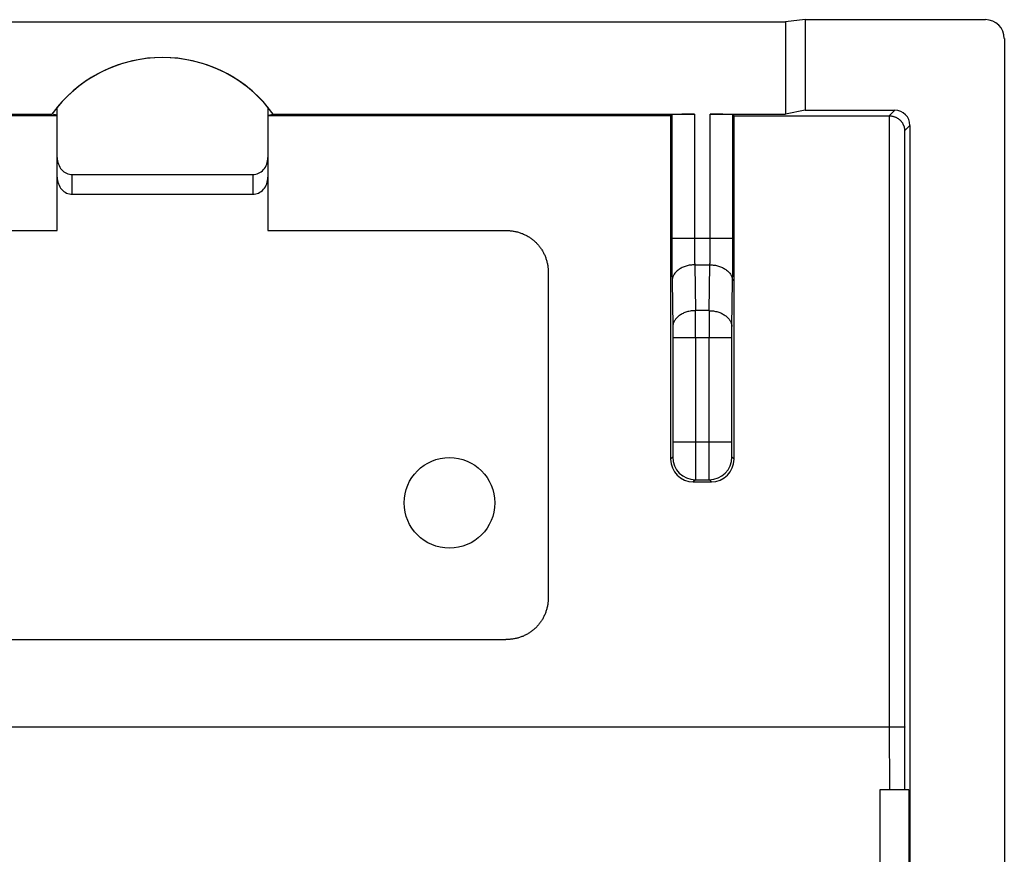
# Model space of a CAD drawing. Units: millimetres. Extents: x -11.3 to 11, y -11 to 11.1.
# Drawn here: x -2 to 11, y 0.1 to 11.1 of the extents above; entities that cross this region are included whole.
import ezdxf

# ---------------------------------------------------------------- set-up
doc = ezdxf.new("R2010")
doc.units = ezdxf.units.MM
doc.header["$LTSCALE"] = 16.335
doc.layers.get('0').update_dxf_attribs({"linetype": 'CONTINUOUS'})
for name, color, linetype in [('ASSI', 7, 'CONTINUOUS'), ('DRAFT', 7, 'CONTINUOUS'), ('RACCORDO', 7, 'CONTINUOUS')]:
    doc.layers.add(name, color=color, linetype=linetype)

msp = doc.modelspace()

# ---------------------------------------------------------------- linework, layer by layer
at = {"color": 7, "linetype": 'CONTINUOUS'}
for p, q in [((-4.663, 8.331), (-1.515, 8.331)), ((1.276, 8.331), (4.425, 8.331)), ((4.99, 7.768), (4.99, 3.477)), ((-4.668, 2.913), (4.429, 2.913)), ((9.381, 0.923), (9.381, -2.877))]:
    msp.add_line(p, q, dxfattribs=at)
msp.add_circle((3.681, 4.723), 0.6, dxfattribs=at)
msp.add_arc((-0.119, 8.816), 1.806, 39.4311, 140.5689, dxfattribs=at)
for points, knots in [([(4.425, 8.331), (4.441, 8.331), (4.474, 8.33), (4.523, 8.324), (4.571, 8.315), (4.616, 8.301), (4.66, 8.285), (4.702, 8.264), (4.741, 8.241), (4.778, 8.215), (4.812, 8.186), (4.844, 8.154), (4.873, 8.12), (4.9, 8.083), (4.923, 8.043), (4.943, 8.002), (4.96, 7.958), (4.973, 7.913), (4.983, 7.866), (4.988, 7.817), (4.99, 7.784), (4.99, 7.768)], [0, 0, 0, 0, 0.056195, 0.111436, 0.165608, 0.218695, 0.271117, 0.322967, 0.374195, 0.424851, 0.475424, 0.525989, 0.576524, 0.627114, 0.678245, 0.729964, 0.782222, 0.835119, 0.889077, 0.944075, 1, 1, 1, 1]), ([(4.99, 3.477), (4.99, 3.46), (4.988, 3.427), (4.983, 3.378), (4.973, 3.33), (4.96, 3.285), (4.943, 3.241), (4.923, 3.199), (4.9, 3.16), (4.874, 3.123), (4.845, 3.089), (4.813, 3.057), (4.779, 3.028), (4.742, 3.002), (4.703, 2.979), (4.662, 2.959), (4.619, 2.943), (4.574, 2.929), (4.527, 2.92), (4.479, 2.914), (4.446, 2.913), (4.429, 2.913)], [0, 0, 0, 0, 0.056647, 0.112254, 0.16671, 0.220009, 0.272579, 0.324506, 0.375747, 0.426365, 0.476856, 0.527295, 0.577668, 0.628077, 0.679017, 0.730542, 0.782615, 0.835349, 0.889178, 0.944095, 1, 1, 1, 1])]:
    msp.add_open_spline(points, degree=3, knots=knots, dxfattribs=at)
at = {"layer": 'ASSI', "color": 7, "linetype": 'CONTINUOUS'}
for p, q in [((-8.369, 11.096), (8.131, 11.096)), ((8.393, 11.123), (8.131, 11.096)), ((8.131, 11.096), (8.131, 9.87)), ((8.393, 11.123), (8.393, 9.923)), ((8.393, 11.123), (10.781, 11.123)), ((11.031, 10.873), (11.031, -1.877)), ((8.393, 9.923), (8.131, 9.87)), ((8.393, 9.923), (9.581, 9.923)), ((-7.164, 9.87), (-1.586, 9.87)), ((-1.515, 9.849), (-6.848, 9.849)), ((-1.515, 9.857), (-1.586, 9.87)), ((1.276, 9.857), (1.348, 9.87)), ((6.61, 9.849), (1.276, 9.849)), ((1.348, 9.87), (6.925, 9.87)), ((6.61, 9.849), (6.625, 9.865)), ((7.136, 9.87), (8.131, 9.87)), ((7.452, 9.849), (7.436, 9.865)), ((7.452, 9.849), (9.507, 9.849)), ((9.781, 9.723), (9.781, -1.877)), ((6.91, 5.002), (7.151, 5.002)), ((9.764, 0.923), (9.381, 0.923)), ((9.381, 0.923), (9.381, -2.877)), ((9.764, 0.923), (9.764, -2.877))]:
    msp.add_line(p, q, dxfattribs=at)
at = {"layer": 'ASSI', "color": 253, "linetype": 'CONTINUOUS'}
for p, q in [((9.507, 9.849), (9.581, 9.923)), ((6.625, 9.865), (6.625, 8.23)), ((6.925, 9.87), (6.925, 8.23)), ((7.136, 8.23), (7.136, 9.87)), ((7.436, 8.23), (7.436, 9.865)), ((9.512, 1.751), (9.511, 9.849)), ((9.711, 9.653), (9.781, 9.723)), ((6.625, 8.23), (7.436, 8.23)), ((6.93, 7.876), (6.94, 7.269)), ((6.93, 7.876), (7.132, 7.876)), ((7.121, 7.269), (7.132, 7.876)), ((6.63, 7.664), (6.64, 7.057)), ((7.421, 7.057), (7.432, 7.664)), ((7.121, 7.269), (6.94, 7.269)), ((6.641, 6.915), (6.641, 5.53)), ((6.641, 6.915), (7.42, 6.915)), ((6.941, 6.915), (6.941, 5.53)), ((7.12, 5.53), (7.12, 6.915)), ((7.42, 5.53), (7.42, 6.915)), ((6.641, 5.53), (7.42, 5.53)), ((6.638, 5.33), (6.61, 5.302)), ((7.451, 5.302), (7.423, 5.33)), ((6.938, 5.03), (6.91, 5.002)), ((6.938, 5.03), (7.124, 5.03)), ((7.151, 5.002), (7.124, 5.03)), ((9.512, 1.751), (-9.751, 1.751)), ((9.513, 0.923), (9.512, 1.751)), ((9.713, 0.923), (9.712, 1.755))]:
    msp.add_line(p, q, dxfattribs=at)
at = {"layer": 'ASSI', "color": 7, "linetype": 'CONTINUOUS'}
msp.add_circle((3.681, 4.723), 0.6, dxfattribs=at)
for centre, radius, start, end in [((-0.119, 8.816), 1.806, 35.6947, 144.3053), ((6.91, 5.302), 0.3, 180.0176, 270.0085), ((7.151, 5.302), 0.3, 269.9921, 359.9818)]:
    msp.add_arc(centre, radius, start, end, dxfattribs=at)
at = {"layer": 'ASSI', "color": 253, "linetype": 'CONTINUOUS'}
for centre, radius, start, end in [((-47.014, 6.94), 53.955, 359.9735, 0.3489), ((61.075, 6.94), 53.955, 179.6511, 180.0265), ((6.938, 5.33), 0.3, 180.0209, 269.9791), ((7.123, 5.33), 0.3, 270.0209, 359.9791)]:
    msp.add_arc(centre, radius, start, end, dxfattribs=at)
at = {"layer": 'ASSI', "color": 7, "linetype": 'CONTINUOUS'}
for centre, major_axis, ratio, start_param, end_param in [((10.78, 10.873), (0.243, 0.061), 0.999353, -0.244737, 1.325755), ((9.581, 9.723), (0.141, 0.141), 0.999695, -0.785246, 0.785246), ((15.311, 11.223), (0, 498.5), 0.017455, -4.709634, -4.700512), ((6.925, 9.865), (0.3, 0), 0.017455, 1.570796, 3.124139), ((7.136, 9.865), (0.3, 0), 0.017455, 0.017453, 1.570796), ((-1.25, 11.223), (0, 498.5), 0.017455, -1.582673, -1.573551)]:
    msp.add_ellipse(centre, major_axis=major_axis, ratio=ratio, start_param=start_param, end_param=end_param, dxfattribs=at)
msp.add_open_spline([(9.507, 9.849), (9.514, 9.849), (9.525, 9.849), (9.541, 9.847), (9.555, 9.844), (9.569, 9.84), (9.582, 9.835), (9.595, 9.83), (9.607, 9.824), (9.618, 9.817), (9.628, 9.81), (9.638, 9.803), (9.647, 9.795), (9.655, 9.786), (9.663, 9.778), (9.67, 9.769), (9.677, 9.76), (9.683, 9.75), (9.688, 9.741), (9.693, 9.731), (9.697, 9.722), (9.701, 9.712), (9.704, 9.702), (9.706, 9.692), (9.708, 9.682), (9.71, 9.672), (9.71, 9.662), (9.711, 9.656), (9.711, 9.653)], degree=3, knots=[0, 0, 0, 0, 0.060359, 0.10855, 0.155483, 0.201154, 0.245587, 0.288833, 0.330958, 0.372036, 0.412143, 0.451359, 0.489757, 0.527405, 0.564365, 0.600695, 0.636444, 0.671657, 0.706374, 0.740626, 0.774441, 0.807841, 0.840842, 0.873455, 0.905684, 0.937525, 0.968969, 1, 1, 1, 1], dxfattribs=at)
at = {"layer": 'ASSI', "color": 253, "linetype": 'CONTINUOUS'}
for points, knots in [([(9.712, 1.755), (9.712, 2.632), (9.711, 4.387), (9.711, 7.02), (9.711, 8.775), (9.711, 9.653)], [0, 0, 0, 0, 0.333314, 0.666648, 1, 1, 1, 1]), ([(6.625, 8.23), (6.625, 8.211), (6.625, 8.173), (6.626, 8.116), (6.626, 8.06), (6.626, 8.005), (6.626, 7.951), (6.627, 7.898), (6.627, 7.847), (6.628, 7.798), (6.628, 7.751), (6.629, 7.706), (6.629, 7.678), (6.63, 7.664)], [0, 0, 0, 0, 0.100289, 0.200602, 0.300175, 0.398267, 0.494177, 0.587461, 0.67785, 0.764907, 0.848004, 0.926547, 1, 1, 1, 1]), ([(6.925, 8.23), (6.925, 8.218), (6.925, 8.194), (6.926, 8.159), (6.926, 8.124), (6.926, 8.089), (6.926, 8.055), (6.927, 8.022), (6.927, 7.99), (6.928, 7.96), (6.928, 7.93), (6.929, 7.903), (6.929, 7.885), (6.93, 7.876)], [0, 0, 0, 0, 0.100293, 0.200598, 0.300164, 0.39825, 0.494154, 0.587434, 0.677821, 0.764879, 0.847979, 0.926529, 1, 1, 1, 1]), ([(7.132, 7.876), (7.132, 7.885), (7.132, 7.903), (7.133, 7.93), (7.134, 7.96), (7.134, 7.99), (7.135, 8.022), (7.135, 8.055), (7.135, 8.089), (7.135, 8.124), (7.136, 8.159), (7.136, 8.194), (7.136, 8.218), (7.136, 8.23)], [0, 0, 0, 0, 0.073471, 0.152021, 0.235121, 0.322179, 0.412566, 0.505846, 0.60175, 0.699836, 0.799402, 0.899707, 1, 1, 1, 1]), ([(7.432, 7.664), (7.432, 7.678), (7.432, 7.706), (7.433, 7.751), (7.434, 7.798), (7.434, 7.847), (7.435, 7.898), (7.435, 7.951), (7.435, 8.005), (7.435, 8.06), (7.436, 8.116), (7.436, 8.173), (7.436, 8.211), (7.436, 8.23)], [0, 0, 0, 0, 0.073453, 0.151996, 0.235093, 0.32215, 0.412539, 0.505823, 0.601733, 0.699825, 0.799398, 0.899711, 1, 1, 1, 1]), ([(6.93, 7.876), (6.92, 7.876), (6.9, 7.875), (6.871, 7.872), (6.843, 7.867), (6.816, 7.86), (6.789, 7.851), (6.764, 7.84), (6.74, 7.827), (6.719, 7.814), (6.699, 7.798), (6.681, 7.781), (6.666, 7.764), (6.653, 7.745), (6.643, 7.725), (6.636, 7.705), (6.631, 7.685), (6.63, 7.671), (6.63, 7.664)], [0, 0, 0, 0, 0.072368, 0.144437, 0.215873, 0.286354, 0.355587, 0.423306, 0.48929, 0.553367, 0.615425, 0.675421, 0.733389, 0.789448, 0.843807, 0.896759, 0.948678, 1, 1, 1, 1]), ([(7.132, 7.876), (7.141, 7.876), (7.161, 7.875), (7.19, 7.872), (7.218, 7.867), (7.246, 7.86), (7.272, 7.851), (7.297, 7.84), (7.321, 7.827), (7.343, 7.814), (7.362, 7.798), (7.38, 7.781), (7.395, 7.764), (7.408, 7.745), (7.418, 7.725), (7.426, 7.705), (7.43, 7.685), (7.432, 7.671), (7.432, 7.664)], [0, 0, 0, 0, 0.072368, 0.144437, 0.215873, 0.286354, 0.355587, 0.423306, 0.48929, 0.553367, 0.615425, 0.675421, 0.733389, 0.789448, 0.843807, 0.896759, 0.948678, 1, 1, 1, 1]), ([(6.94, 7.269), (6.93, 7.269), (6.911, 7.268), (6.882, 7.265), (6.854, 7.26), (6.826, 7.252), (6.8, 7.243), (6.775, 7.233), (6.751, 7.22), (6.729, 7.206), (6.709, 7.191), (6.692, 7.174), (6.677, 7.157), (6.664, 7.138), (6.654, 7.118), (6.646, 7.098), (6.641, 7.078), (6.64, 7.064), (6.64, 7.057)], [0, 0, 0, 0, 0.072368, 0.144437, 0.215873, 0.286354, 0.355587, 0.423306, 0.48929, 0.553367, 0.615425, 0.675421, 0.733389, 0.789448, 0.843807, 0.896759, 0.948678, 1, 1, 1, 1]), ([(7.121, 7.269), (7.131, 7.269), (7.15, 7.268), (7.179, 7.265), (7.207, 7.26), (7.235, 7.252), (7.261, 7.243), (7.287, 7.233), (7.31, 7.22), (7.332, 7.206), (7.352, 7.191), (7.369, 7.174), (7.385, 7.157), (7.397, 7.138), (7.408, 7.118), (7.415, 7.098), (7.42, 7.078), (7.421, 7.064), (7.421, 7.057)], [0, 0, 0, 0, 0.072368, 0.144437, 0.215873, 0.286354, 0.355587, 0.423306, 0.48929, 0.553367, 0.615425, 0.675421, 0.733389, 0.789448, 0.843807, 0.896759, 0.948678, 1, 1, 1, 1]), ([(6.64, 7.057), (6.64, 7.053), (6.64, 7.045), (6.641, 7.033), (6.641, 7.02), (6.641, 7.006), (6.641, 6.992), (6.641, 6.977), (6.641, 6.962), (6.641, 6.947), (6.641, 6.931), (6.641, 6.921), (6.641, 6.915)], [0, 0, 0, 0, 0.08154, 0.168751, 0.261087, 0.357976, 0.458823, 0.563005, 0.66988, 0.778789, 0.889061, 1, 1, 1, 1]), ([(7.42, 6.915), (7.42, 6.921), (7.42, 6.931), (7.42, 6.947), (7.42, 6.962), (7.42, 6.977), (7.42, 6.992), (7.42, 7.006), (7.421, 7.02), (7.421, 7.033), (7.421, 7.045), (7.421, 7.053), (7.421, 7.057)], [0, 0, 0, 0, 0.110939, 0.221211, 0.33012, 0.436995, 0.541177, 0.642024, 0.738913, 0.831249, 0.91846, 1, 1, 1, 1]), ([(6.641, 5.53), (6.641, 5.524), (6.641, 5.513), (6.641, 5.497), (6.641, 5.481), (6.641, 5.465), (6.641, 5.45), (6.641, 5.436), (6.641, 5.422), (6.64, 5.408), (6.64, 5.396), (6.64, 5.384), (6.64, 5.373), (6.64, 5.364), (6.639, 5.355), (6.639, 5.348), (6.639, 5.342), (6.639, 5.337), (6.638, 5.333), (6.639, 5.33), (6.638, 5.33)], [0, 0, 0, 0, 0.081626, 0.162719, 0.242726, 0.321112, 0.397354, 0.470943, 0.541387, 0.608216, 0.670984, 0.729272, 0.78269, 0.830883, 0.873529, 0.910345, 0.941087, 0.965551, 0.983583, 1, 1, 1, 1]), ([(6.941, 5.53), (6.941, 5.516), (6.941, 5.489), (6.941, 5.448), (6.941, 5.408), (6.941, 5.369), (6.941, 5.331), (6.941, 5.295), (6.941, 5.259), (6.94, 5.226), (6.94, 5.195), (6.94, 5.166), (6.94, 5.139), (6.94, 5.115), (6.939, 5.094), (6.939, 5.075), (6.939, 5.06), (6.939, 5.048), (6.938, 5.039), (6.938, 5.033), (6.938, 5.03), (6.938, 5.03)], [0, 0, 0, 0, 0.081666, 0.162789, 0.242825, 0.321239, 0.397507, 0.471121, 0.541588, 0.608437, 0.671222, 0.729523, 0.782952, 0.831151, 0.873799, 0.91061, 0.941339, 0.965781, 0.983775, 0.995201, 1, 1, 1, 1]), ([(7.124, 5.03), (7.123, 5.03), (7.123, 5.033), (7.123, 5.039), (7.123, 5.048), (7.122, 5.06), (7.122, 5.075), (7.122, 5.094), (7.122, 5.115), (7.121, 5.139), (7.121, 5.166), (7.121, 5.195), (7.121, 5.226), (7.121, 5.259), (7.12, 5.295), (7.12, 5.331), (7.12, 5.369), (7.12, 5.408), (7.12, 5.448), (7.12, 5.489), (7.12, 5.516), (7.12, 5.53)], [0, 0, 0, 0, 0.004799, 0.016225, 0.034219, 0.058661, 0.08939, 0.126201, 0.168849, 0.217048, 0.270477, 0.328778, 0.391563, 0.458412, 0.528879, 0.602493, 0.678761, 0.757175, 0.837211, 0.918334, 1, 1, 1, 1]), ([(7.423, 5.33), (7.423, 5.33), (7.423, 5.333), (7.422, 5.337), (7.422, 5.342), (7.422, 5.348), (7.422, 5.355), (7.422, 5.364), (7.421, 5.373), (7.421, 5.384), (7.421, 5.396), (7.421, 5.408), (7.421, 5.422), (7.42, 5.436), (7.42, 5.45), (7.42, 5.465), (7.42, 5.481), (7.42, 5.497), (7.42, 5.513), (7.42, 5.524), (7.42, 5.53)], [0, 0, 0, 0, 0.016417, 0.034449, 0.058913, 0.089655, 0.126471, 0.169117, 0.21731, 0.270728, 0.329016, 0.391784, 0.458613, 0.529057, 0.602646, 0.678888, 0.757274, 0.837281, 0.918374, 1, 1, 1, 1]), ([(9.712, 1.755), (9.712, 1.754), (9.71, 1.754), (9.706, 1.754), (9.699, 1.754), (9.691, 1.753), (9.68, 1.753), (9.667, 1.752), (9.652, 1.752), (9.635, 1.752), (9.617, 1.752), (9.598, 1.751), (9.577, 1.751), (9.556, 1.751), (9.534, 1.751), (9.52, 1.751), (9.512, 1.751)], [0, 0, 0, 0, 0.008346, 0.02872, 0.060994, 0.104794, 0.15959, 0.224712, 0.299361, 0.382622, 0.473472, 0.570794, 0.673392, 0.780005, 0.889322, 1, 1, 1, 1])]:
    msp.add_open_spline(points, degree=3, knots=knots, dxfattribs=at)
at = {"layer": 'DRAFT', "color": 7, "linetype": 'CONTINUOUS'}
for p, q in [((-8.369, 11.096), (8.131, 11.096)), ((8.393, 11.123), (8.131, 11.096)), ((8.131, 11.096), (8.131, 9.87)), ((8.393, 11.123), (8.393, 9.923)), ((8.393, 9.923), (8.131, 9.87)), ((-1.515, 9.849), (-6.848, 9.849)), ((-1.515, 9.857), (-1.586, 9.87)), ((1.276, 9.857), (1.348, 9.87)), ((6.61, 9.849), (1.276, 9.849)), ((9.764, 0.923), (9.381, 0.923)), ((9.764, 0.923), (9.764, -2.877))]:
    msp.add_line(p, q, dxfattribs=at)
msp.add_arc((-0.119, 8.816), 1.806, 35.6947, 144.3053, dxfattribs=at)
at = {"layer": 'RACCORDO', "color": 7, "linetype": 'CONTINUOUS'}
for p, q in [((8.393, 11.123), (10.781, 11.123)), ((11.031, 10.873), (11.031, -1.877)), ((-1.515, 8.331), (-1.515, 9.964)), ((1.276, 9.964), (1.276, 8.331)), ((8.393, 9.923), (9.581, 9.923)), ((-7.164, 9.87), (-1.586, 9.87)), ((1.348, 9.87), (6.925, 9.87)), ((6.61, 9.849), (6.625, 9.865)), ((7.136, 9.87), (8.131, 9.87)), ((7.452, 9.849), (7.436, 9.865)), ((7.452, 9.849), (9.507, 9.849)), ((9.781, 9.723), (9.781, -1.877)), ((-1.315, 9.07), (1.076, 9.07)), ((-1.315, 8.81), (1.076, 8.81)), ((6.91, 5.002), (7.151, 5.002))]:
    msp.add_line(p, q, dxfattribs=at)
at = {"layer": 'RACCORDO', "color": 253, "linetype": 'CONTINUOUS'}
for p, q in [((9.507, 9.849), (9.581, 9.923)), ((6.625, 9.865), (6.625, 8.23)), ((6.925, 9.87), (6.925, 8.23)), ((7.136, 8.23), (7.136, 9.87)), ((7.436, 8.23), (7.436, 9.865)), ((9.711, 9.653), (9.781, 9.723)), ((-1.315, 8.81), (-1.315, 9.07)), ((1.076, 9.07), (1.076, 8.81)), ((6.625, 8.23), (7.436, 8.23)), ((6.93, 7.876), (6.94, 7.269)), ((6.93, 7.876), (7.132, 7.876)), ((7.121, 7.269), (7.132, 7.876)), ((6.63, 7.664), (6.64, 7.057)), ((7.421, 7.057), (7.432, 7.664)), ((7.121, 7.269), (6.94, 7.269)), ((6.641, 6.915), (6.641, 5.53)), ((6.641, 6.915), (7.42, 6.915)), ((6.941, 6.915), (6.941, 5.53)), ((7.12, 5.53), (7.12, 6.915)), ((7.42, 5.53), (7.42, 6.915)), ((6.641, 5.53), (7.42, 5.53)), ((6.638, 5.33), (6.61, 5.302)), ((7.451, 5.302), (7.423, 5.33)), ((6.938, 5.03), (6.91, 5.002)), ((6.938, 5.03), (7.124, 5.03)), ((7.151, 5.002), (7.124, 5.03)), ((9.512, 1.751), (-9.751, 1.751)), ((9.513, 0.923), (9.512, 1.751)), ((9.713, 0.923), (9.712, 1.755))]:
    msp.add_line(p, q, dxfattribs=at)
at = {"layer": 'RACCORDO', "color": 7, "linetype": 'CONTINUOUS'}
for centre, radius, start, end in [((9.507, 9.649), 0.2, 89.0175, 90), ((6.91, 5.302), 0.3, 180.0176, 270.0085), ((7.151, 5.302), 0.3, 269.9921, 359.9818)]:
    msp.add_arc(centre, radius, start, end, dxfattribs=at)
at = {"layer": 'RACCORDO', "color": 253, "linetype": 'CONTINUOUS'}
for centre, radius, start, end in [((-47.014, 6.94), 53.955, 359.9735, 0.3489), ((61.075, 6.94), 53.955, 179.6511, 180.0265), ((6.938, 5.33), 0.3, 180.0209, 269.9791), ((7.123, 5.33), 0.3, 270.0209, 359.9791)]:
    msp.add_arc(centre, radius, start, end, dxfattribs=at)
at = {"layer": 'RACCORDO', "color": 7, "linetype": 'CONTINUOUS'}
for centre, major_axis, ratio, start_param, end_param in [((10.78, 10.873), (0.243, 0.061), 0.999353, -0.244737, 1.325755), ((9.581, 9.723), (0.141, 0.141), 0.999695, -0.785246, 0.785246), ((15.311, 11.223), (0, 498.5), 0.017455, -4.709634, -4.700512), ((6.925, 9.865), (0.3, 0), 0.017455, 1.570796, 3.124139), ((7.136, 9.865), (0.3, 0), 0.017455, 0.017453, 1.570796), ((-1.25, 11.223), (0, 498.5), 0.017455, -1.582673, -1.573551), ((-1.315, 9.296), (0, -0.225), 0.887011, 4.712389, 6.283522), ((1.076, 9.296), (0, 0.225), 0.887011, 9.424441, 10.995574), ((-1.315, 9.035), (0, 0.225), 0.887011, 1.570796, 3.141929), ((1.076, 9.035), (0, 0.225), 0.887011, -3.141929, -1.570796)]:
    msp.add_ellipse(centre, major_axis=major_axis, ratio=ratio, start_param=start_param, end_param=end_param, dxfattribs=at)
at = {"layer": 'RACCORDO', "color": 253, "linetype": 'CONTINUOUS'}
for points, knots in [([(9.512, 1.751), (9.512, 2.651), (9.512, 4.45), (9.511, 7.15), (9.511, 8.949), (9.511, 9.849)], [0, 0, 0, 0, 0.333313, 0.666648, 1, 1, 1, 1]), ([(9.712, 1.755), (9.712, 2.632), (9.711, 4.387), (9.711, 7.02), (9.711, 8.775), (9.711, 9.653)], [0, 0, 0, 0, 0.333314, 0.666648, 1, 1, 1, 1]), ([(6.625, 8.23), (6.625, 8.211), (6.625, 8.173), (6.626, 8.116), (6.626, 8.06), (6.626, 8.005), (6.626, 7.951), (6.627, 7.898), (6.627, 7.847), (6.628, 7.798), (6.628, 7.751), (6.629, 7.706), (6.629, 7.678), (6.63, 7.664)], [0, 0, 0, 0, 0.100289, 0.200602, 0.300175, 0.398267, 0.494177, 0.587461, 0.67785, 0.764907, 0.848004, 0.926547, 1, 1, 1, 1]), ([(6.925, 8.23), (6.925, 8.218), (6.925, 8.194), (6.926, 8.159), (6.926, 8.124), (6.926, 8.089), (6.926, 8.055), (6.927, 8.022), (6.927, 7.99), (6.928, 7.96), (6.928, 7.93), (6.929, 7.903), (6.929, 7.885), (6.93, 7.876)], [0, 0, 0, 0, 0.100293, 0.200598, 0.300164, 0.39825, 0.494154, 0.587434, 0.677821, 0.764879, 0.847979, 0.926529, 1, 1, 1, 1]), ([(7.132, 7.876), (7.132, 7.885), (7.132, 7.903), (7.133, 7.93), (7.134, 7.96), (7.134, 7.99), (7.135, 8.022), (7.135, 8.055), (7.135, 8.089), (7.135, 8.124), (7.136, 8.159), (7.136, 8.194), (7.136, 8.218), (7.136, 8.23)], [0, 0, 0, 0, 0.073471, 0.152021, 0.235121, 0.322179, 0.412566, 0.505846, 0.60175, 0.699836, 0.799402, 0.899707, 1, 1, 1, 1]), ([(7.432, 7.664), (7.432, 7.678), (7.432, 7.706), (7.433, 7.751), (7.434, 7.798), (7.434, 7.847), (7.435, 7.898), (7.435, 7.951), (7.435, 8.005), (7.435, 8.06), (7.436, 8.116), (7.436, 8.173), (7.436, 8.211), (7.436, 8.23)], [0, 0, 0, 0, 0.073453, 0.151996, 0.235093, 0.32215, 0.412539, 0.505823, 0.601733, 0.699825, 0.799398, 0.899711, 1, 1, 1, 1]), ([(6.93, 7.876), (6.92, 7.876), (6.9, 7.875), (6.871, 7.872), (6.843, 7.867), (6.816, 7.86), (6.789, 7.851), (6.764, 7.84), (6.74, 7.827), (6.719, 7.814), (6.699, 7.798), (6.681, 7.781), (6.666, 7.764), (6.653, 7.745), (6.643, 7.725), (6.636, 7.705), (6.631, 7.685), (6.63, 7.671), (6.63, 7.664)], [0, 0, 0, 0, 0.072368, 0.144437, 0.215873, 0.286354, 0.355587, 0.423306, 0.48929, 0.553367, 0.615425, 0.675421, 0.733389, 0.789448, 0.843807, 0.896759, 0.948678, 1, 1, 1, 1]), ([(7.132, 7.876), (7.141, 7.876), (7.161, 7.875), (7.19, 7.872), (7.218, 7.867), (7.246, 7.86), (7.272, 7.851), (7.297, 7.84), (7.321, 7.827), (7.343, 7.814), (7.362, 7.798), (7.38, 7.781), (7.395, 7.764), (7.408, 7.745), (7.418, 7.725), (7.426, 7.705), (7.43, 7.685), (7.432, 7.671), (7.432, 7.664)], [0, 0, 0, 0, 0.072368, 0.144437, 0.215873, 0.286354, 0.355587, 0.423306, 0.48929, 0.553367, 0.615425, 0.675421, 0.733389, 0.789448, 0.843807, 0.896759, 0.948678, 1, 1, 1, 1]), ([(6.94, 7.269), (6.93, 7.269), (6.911, 7.268), (6.882, 7.265), (6.854, 7.26), (6.826, 7.252), (6.8, 7.243), (6.775, 7.233), (6.751, 7.22), (6.729, 7.206), (6.709, 7.191), (6.692, 7.174), (6.677, 7.157), (6.664, 7.138), (6.654, 7.118), (6.646, 7.098), (6.641, 7.078), (6.64, 7.064), (6.64, 7.057)], [0, 0, 0, 0, 0.072368, 0.144437, 0.215873, 0.286354, 0.355587, 0.423306, 0.48929, 0.553367, 0.615425, 0.675421, 0.733389, 0.789448, 0.843807, 0.896759, 0.948678, 1, 1, 1, 1]), ([(7.121, 7.269), (7.131, 7.269), (7.15, 7.268), (7.179, 7.265), (7.207, 7.26), (7.235, 7.252), (7.261, 7.243), (7.287, 7.233), (7.31, 7.22), (7.332, 7.206), (7.352, 7.191), (7.369, 7.174), (7.385, 7.157), (7.397, 7.138), (7.408, 7.118), (7.415, 7.098), (7.42, 7.078), (7.421, 7.064), (7.421, 7.057)], [0, 0, 0, 0, 0.072368, 0.144437, 0.215873, 0.286354, 0.355587, 0.423306, 0.48929, 0.553367, 0.615425, 0.675421, 0.733389, 0.789448, 0.843807, 0.896759, 0.948678, 1, 1, 1, 1]), ([(6.64, 7.057), (6.64, 7.053), (6.64, 7.045), (6.641, 7.033), (6.641, 7.02), (6.641, 7.006), (6.641, 6.992), (6.641, 6.977), (6.641, 6.962), (6.641, 6.947), (6.641, 6.931), (6.641, 6.921), (6.641, 6.915)], [0, 0, 0, 0, 0.08154, 0.168751, 0.261087, 0.357976, 0.458823, 0.563005, 0.66988, 0.778789, 0.889061, 1, 1, 1, 1]), ([(7.42, 6.915), (7.42, 6.921), (7.42, 6.931), (7.42, 6.947), (7.42, 6.962), (7.42, 6.977), (7.42, 6.992), (7.42, 7.006), (7.421, 7.02), (7.421, 7.033), (7.421, 7.045), (7.421, 7.053), (7.421, 7.057)], [0, 0, 0, 0, 0.110939, 0.221211, 0.33012, 0.436995, 0.541177, 0.642024, 0.738913, 0.831249, 0.91846, 1, 1, 1, 1]), ([(6.641, 5.53), (6.641, 5.524), (6.641, 5.513), (6.641, 5.497), (6.641, 5.481), (6.641, 5.465), (6.641, 5.45), (6.641, 5.436), (6.641, 5.422), (6.64, 5.408), (6.64, 5.396), (6.64, 5.384), (6.64, 5.373), (6.64, 5.364), (6.639, 5.355), (6.639, 5.348), (6.639, 5.342), (6.639, 5.337), (6.638, 5.333), (6.638, 5.331), (6.638, 5.33), (6.638, 5.33)], [0, 0, 0, 0, 0.081622, 0.162711, 0.242714, 0.321097, 0.397335, 0.47092, 0.541361, 0.608187, 0.670951, 0.729236, 0.782652, 0.830843, 0.873487, 0.910301, 0.941041, 0.965505, 0.983535, 0.99503, 1, 1, 1, 1]), ([(6.941, 5.53), (6.941, 5.516), (6.941, 5.489), (6.941, 5.448), (6.941, 5.408), (6.941, 5.369), (6.941, 5.331), (6.941, 5.295), (6.941, 5.259), (6.94, 5.226), (6.94, 5.195), (6.94, 5.166), (6.94, 5.139), (6.94, 5.115), (6.939, 5.094), (6.939, 5.075), (6.939, 5.06), (6.939, 5.048), (6.938, 5.039), (6.938, 5.033), (6.938, 5.03), (6.938, 5.03)], [0, 0, 0, 0, 0.081666, 0.162789, 0.242825, 0.321239, 0.397507, 0.471121, 0.541588, 0.608437, 0.671222, 0.729523, 0.782952, 0.831151, 0.873799, 0.91061, 0.941339, 0.965781, 0.983775, 0.995201, 1, 1, 1, 1]), ([(7.124, 5.03), (7.123, 5.03), (7.123, 5.033), (7.123, 5.039), (7.123, 5.048), (7.122, 5.06), (7.122, 5.075), (7.122, 5.094), (7.122, 5.115), (7.121, 5.139), (7.121, 5.166), (7.121, 5.195), (7.121, 5.226), (7.121, 5.259), (7.12, 5.295), (7.12, 5.331), (7.12, 5.369), (7.12, 5.408), (7.12, 5.448), (7.12, 5.489), (7.12, 5.516), (7.12, 5.53)], [0, 0, 0, 0, 0.004799, 0.016225, 0.034219, 0.058661, 0.08939, 0.126201, 0.168849, 0.217048, 0.270477, 0.328778, 0.391563, 0.458412, 0.528879, 0.602493, 0.678761, 0.757175, 0.837211, 0.918334, 1, 1, 1, 1]), ([(7.423, 5.33), (7.423, 5.33), (7.423, 5.331), (7.423, 5.333), (7.423, 5.337), (7.422, 5.342), (7.422, 5.348), (7.422, 5.355), (7.422, 5.364), (7.421, 5.373), (7.421, 5.384), (7.421, 5.396), (7.421, 5.408), (7.421, 5.422), (7.42, 5.436), (7.42, 5.45), (7.42, 5.465), (7.42, 5.481), (7.42, 5.497), (7.42, 5.513), (7.42, 5.524), (7.42, 5.53)], [0, 0, 0, 0, 0.00497, 0.016465, 0.034495, 0.058959, 0.089699, 0.126513, 0.169157, 0.217348, 0.270764, 0.329049, 0.391813, 0.458639, 0.52908, 0.602665, 0.678903, 0.757286, 0.837289, 0.918378, 1, 1, 1, 1]), ([(9.712, 1.755), (9.712, 1.754), (9.71, 1.754), (9.706, 1.754), (9.699, 1.754), (9.691, 1.753), (9.68, 1.753), (9.667, 1.752), (9.652, 1.752), (9.635, 1.752), (9.617, 1.752), (9.598, 1.751), (9.577, 1.751), (9.556, 1.751), (9.534, 1.751), (9.52, 1.751), (9.512, 1.751)], [0, 0, 0, 0, 0.008346, 0.02872, 0.060994, 0.104794, 0.15959, 0.224712, 0.299361, 0.382622, 0.473472, 0.570794, 0.673392, 0.780005, 0.889322, 1, 1, 1, 1])]:
    msp.add_open_spline(points, degree=3, knots=knots, dxfattribs=at)
at = {"layer": 'RACCORDO', "color": 7, "linetype": 'CONTINUOUS'}
msp.add_open_spline([(9.511, 9.849), (9.516, 9.849), (9.526, 9.849), (9.541, 9.847), (9.555, 9.844), (9.569, 9.84), (9.582, 9.835), (9.595, 9.83), (9.607, 9.824), (9.618, 9.817), (9.628, 9.81), (9.638, 9.803), (9.647, 9.795), (9.655, 9.786), (9.663, 9.778), (9.67, 9.769), (9.677, 9.76), (9.683, 9.75), (9.688, 9.741), (9.693, 9.731), (9.697, 9.722), (9.701, 9.712), (9.704, 9.702), (9.706, 9.692), (9.708, 9.682), (9.71, 9.672), (9.71, 9.662), (9.711, 9.656), (9.711, 9.653)], degree=3, knots=[0, 0, 0, 0, 0.049953, 0.098677, 0.146131, 0.192307, 0.237233, 0.280958, 0.323549, 0.365081, 0.405633, 0.445283, 0.484106, 0.522171, 0.559541, 0.596273, 0.632418, 0.668021, 0.703122, 0.737754, 0.771943, 0.805713, 0.83908, 0.872054, 0.904639, 0.936833, 0.968625, 1, 1, 1, 1], dxfattribs=at)

doc.saveas('drawing.dxf')
